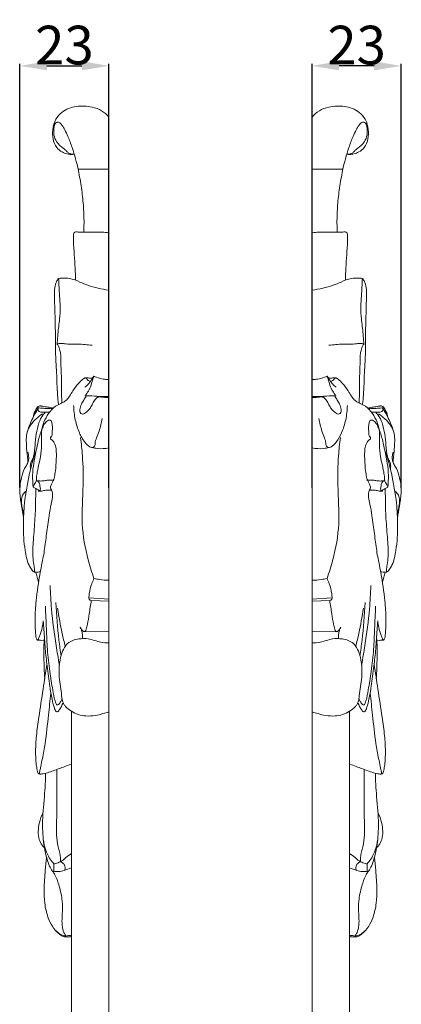
# Model space of a CAD drawing. Units: millimetres. Extents: x 0 to 1341, y 29 to 1186.
# Drawn here: x 382 to 481, y 394 to 648 of the extents above; entities that cross this region are included whole.
import ezdxf

# ---------------------------------------------------------------- set-up
doc = ezdxf.new("R2010")
doc.units = ezdxf.units.MM
doc.layers.get('0').update_dxf_attribs({"lineweight": 5})
doc.styles.add('Arial', font='arial.ttf')
doc.dimstyles.new('Dimension Style 01', dxfattribs={"dimtxt": 10, "dimasz": 7, "dimexe": 0.5, "dimexo": 0.5, "dimgap": 0.25, "dimtad": 1, "dimtoh": 1, "dimdec": 0, "dimzin": 1, "dimdsep": 46, "dimtxsty": 'Arial', "dimcen": 0.5, "dimazin": 0, "dimtfac": 1, "dimtdec": 4, "dimtix": 1, "dimtmove": 1, "dimatfit": 3, "dimfxl": 1, "dimtolj": 1, "dimtzin": 1, "dimarcsym": 0})

# ---------------------------------------------------------------- blocks, each defined once
blk = doc.blocks.new('*D12')
at = {"color": 0, "lineweight": -2, "transparency": 16777216}
for p, q in [((457.87, 527.29), (457.87, 636.82)), ((473.87, 636.32), (464.87, 636.32)), ((480.87, 527.29), (480.87, 636.82))]:
    blk.add_line(p, q, dxfattribs=at)
at = {"color": 0, "transparency": 16777216}
for points in [[(464.87, 637.49), (464.87, 635.15), (457.87, 636.32)], [(473.87, 637.49), (473.87, 635.15), (480.87, 636.32)]]:
    blk.add_solid(points, dxfattribs=at)
at = {"layer": 'Defpoints', "color": 0, "transparency": 16777216}
for p in [(457.87, 636.32), (457.87, 526.79), (480.87, 526.79)]:
    blk.add_point(p, dxfattribs=at)
at = {"color": 0, "transparency": 16777216, "insert": (469.37, 641.68), "char_height": 10, "attachment_point": 5, "style": 'Arial'}
blk.add_mtext('\\A1;23', dxfattribs=at)
blk = doc.blocks.new('*D16')
at = {"color": 0, "lineweight": -2, "transparency": 16777216}
for p, q in [((382.41, 527.29), (382.41, 636.82)), ((389.41, 636.32), (398.41, 636.32)), ((405.41, 527.29), (405.41, 636.82))]:
    blk.add_line(p, q, dxfattribs=at)
at = {"color": 0, "transparency": 16777216}
for points in [[(389.41, 637.49), (389.41, 635.15), (382.41, 636.32)], [(398.41, 637.49), (398.41, 635.15), (405.41, 636.32)]]:
    blk.add_solid(points, dxfattribs=at)
at = {"layer": 'Defpoints', "color": 0, "transparency": 16777216}
for p in [(405.41, 636.32), (382.41, 526.79), (405.41, 526.79)]:
    blk.add_point(p, dxfattribs=at)
at = {"color": 0, "transparency": 16777216, "insert": (393.91, 641.68), "char_height": 10, "attachment_point": 5, "style": 'Arial'}
blk.add_mtext('\\A1;23', dxfattribs=at)

msp = doc.modelspace()

# ---------------------------------------------------------------- linework, layer by layer
for p, q in [((405.41, 623.09), (405.41, 197.21)), ((457.87, 623.09), (457.87, 197.21)), ((397.44, 609.64), (405.4, 609.64)), ((465.84, 609.64), (457.88, 609.64)), ((400.24, 498.92), (405.44, 498.54)), ((463.04, 498.92), (457.84, 498.54)), ((400.85, 498.25), (405.44, 498.07)), ((462.43, 498.25), (457.84, 498.07)), ((399, 490.2), (405.41, 490.15)), ((464.28, 490.2), (457.87, 490.15)), ((395.75, 367.9), (395.71, 469.6)), ((467.53, 367.9), (467.57, 469.6))]:
    msp.add_line(p, q)
for points, knots in [([(405.41, 623.09), (404.88, 623.73), (403.57, 624.91), (400.61, 625.85), (397, 626.17), (393.6, 624.83), (391.45, 622.51), (390.79, 619.98), (390.84, 617.42), (391.68, 615.27), (393.18, 614.07), (394.48, 613.54), (395.56, 613.41), (396.16, 613.46), (396.43, 613.51)], [0, 0, 0, 0, 2.121623, 4.349938, 7.891744, 11.349708, 13.357952, 15.693452, 17.659838, 19.691819, 21.207248, 22.426977, 23.276117, 23.988135, 23.988135, 23.988135, 23.988135]), ([(457.87, 623.09), (458.4, 623.73), (459.71, 624.91), (462.67, 625.85), (466.28, 626.17), (469.68, 624.83), (471.83, 622.51), (472.5, 619.98), (472.44, 617.42), (471.6, 615.27), (470.1, 614.07), (468.8, 613.54), (467.72, 613.41), (467.12, 613.46), (466.85, 613.51)], [0, 0, 0, 0, 2.121623, 4.349938, 7.891744, 11.349708, 13.357952, 15.693452, 17.659838, 19.691819, 21.207248, 22.426977, 23.276117, 23.988135, 23.988135, 23.988135, 23.988135]), ([(396.31, 613.49), (396.21, 613.47), (395.94, 613.46), (395.45, 613.56), (394.87, 613.88), (394.31, 614.43), (393.64, 615.05), (392.75, 615.73), (391.74, 616.81), (391.14, 618.34), (391.11, 619.82), (391.29, 620.84), (391.57, 621.51), (392.11, 621.9), (392.8, 621.61), (393.41, 620.86), (394.06, 619.65), (395.03, 617.76), (395.89, 615.24), (396.84, 612.3), (397.64, 608.82), (398.36, 604.82), (398.86, 600.29), (399.01, 596.46), (398.94, 594.13), (398.9, 593.34)], [0, 0, 0, 0, 0.285029, 0.676986, 1.283258, 1.950387, 2.670057, 3.603587, 4.817243, 6.380056, 7.583612, 8.464763, 8.943409, 9.396738, 9.981756, 10.654078, 11.845365, 13.407914, 15.993522, 18.496363, 21.115713, 24.89659, 28.63232, 32.456516, 34.434656, 34.434656, 34.434656, 34.434656]), ([(466.97, 613.49), (467.08, 613.47), (467.34, 613.46), (467.83, 613.56), (468.41, 613.88), (468.97, 614.43), (469.64, 615.05), (470.53, 615.73), (471.55, 616.81), (472.14, 618.34), (472.17, 619.82), (472, 620.84), (471.71, 621.51), (471.17, 621.9), (470.48, 621.61), (469.87, 620.86), (469.23, 619.65), (468.25, 617.76), (467.39, 615.24), (466.44, 612.3), (465.64, 608.82), (464.92, 604.82), (464.42, 600.29), (464.27, 596.46), (464.34, 594.13), (464.38, 593.34)], [0, 0, 0, 0, 0.285029, 0.676986, 1.283258, 1.950387, 2.670057, 3.603587, 4.817243, 6.380056, 7.583612, 8.464763, 8.943409, 9.396738, 9.981756, 10.654078, 11.845365, 13.407914, 15.993522, 18.496363, 21.115713, 24.89659, 28.63232, 32.456516, 34.434656, 34.434656, 34.434656, 34.434656]), ([(396.24, 592.6), (396.23, 592.09), (396.21, 590.39), (396.49, 587.54), (396.68, 584.16), (396.77, 581.97), (396.8, 580.94)], [0, 0, 0, 0, 1.265806, 4.218963, 7.132352, 9.695812, 9.695812, 9.695812, 9.695812]), ([(405.41, 593.2), (404.81, 593.27), (403.34, 593.42), (401.16, 593.32), (399.13, 593.33), (397.79, 593.37), (397.05, 593.42), (396.68, 593.42), (396.37, 593.24), (396.26, 592.91), (396.23, 592.69), (396.24, 592.6)], [0, 0, 0, 0, 1.567698, 3.821606, 5.624558, 6.850831, 7.276959, 7.538374, 7.818891, 8.117122, 8.361734, 8.361734, 8.361734, 8.361734]), ([(457.87, 593.2), (458.47, 593.27), (459.94, 593.42), (462.12, 593.32), (464.16, 593.33), (465.49, 593.37), (466.23, 593.42), (466.6, 593.42), (466.91, 593.24), (467.02, 592.91), (467.05, 592.69), (467.04, 592.6)], [0, 0, 0, 0, 1.567698, 3.821606, 5.624558, 6.850831, 7.276959, 7.538374, 7.818891, 8.117122, 8.361734, 8.361734, 8.361734, 8.361734]), ([(467.04, 592.6), (467.05, 592.09), (467.07, 590.39), (466.79, 587.54), (466.6, 584.16), (466.51, 581.97), (466.48, 580.94)], [0, 0, 0, 0, 1.265806, 4.218963, 7.132352, 9.695812, 9.695812, 9.695812, 9.695812]), ([(392.2, 581.2), (392.05, 580.92), (391.66, 580.07), (391.29, 578.64), (391.34, 576.62), (391.43, 573.83), (391.53, 570.5), (391.6, 566.85), (391.56, 563.55), (391.83, 557.5), (392.07, 552.64), (392.34, 548.83)], [0, 0, 0, 0, 0.795429, 2.324159, 3.638775, 5.8066, 9.280366, 11.954381, 14.888297, 17.505548, 27.022749, 27.022749, 27.022749, 27.022749]), ([(391.99, 564.42), (392.01, 564.56), (392.15, 565.44), (392.23, 567.63), (392.7, 570.66), (392.87, 574.2), (392.65, 576.95), (392.52, 579.05), (392.47, 580.13), (392.42, 580.78), (392.44, 581.1), (392.38, 581.25), (392.27, 581.25), (392.22, 581.22), (392.2, 581.2)], [0, 0, 0, 0, 0.335879, 2.222865, 5.464841, 7.970067, 11.017181, 12.329978, 13.218067, 13.725842, 13.929573, 14.020781, 14.09757, 14.172194, 14.172194, 14.172194, 14.172194]), ([(392.2, 581.2), (392.23, 581.23), (392.3, 581.3), (392.46, 581.4), (392.9, 581.5), (393.83, 581.54), (395.63, 581.43), (397.73, 580.58), (400.12, 579.53), (402.64, 578.84), (404.47, 578.51), (405.41, 578.39)], [0, 0, 0, 0, 0.099453, 0.253847, 0.495925, 1.245681, 2.664261, 5.119832, 7.024552, 9.395645, 11.838942, 11.838942, 11.838942, 11.838942]), ([(471.08, 581.2), (471.05, 581.23), (470.98, 581.3), (470.82, 581.4), (470.38, 581.5), (469.45, 581.54), (467.65, 581.43), (465.55, 580.58), (463.16, 579.53), (460.64, 578.84), (458.81, 578.51), (457.87, 578.39)], [0, 0, 0, 0, 0.099453, 0.253847, 0.495925, 1.245681, 2.664261, 5.119832, 7.024552, 9.395645, 11.838942, 11.838942, 11.838942, 11.838942]), ([(471.29, 564.42), (471.27, 564.56), (471.13, 565.44), (471.05, 567.63), (470.58, 570.66), (470.41, 574.2), (470.63, 576.95), (470.76, 579.05), (470.82, 580.13), (470.86, 580.78), (470.84, 581.1), (470.9, 581.25), (471.01, 581.25), (471.06, 581.22), (471.08, 581.2)], [0, 0, 0, 0, 0.335879, 2.222865, 5.464841, 7.970067, 11.017181, 12.329978, 13.218067, 13.725842, 13.929573, 14.020781, 14.09757, 14.172194, 14.172194, 14.172194, 14.172194]), ([(471.08, 581.2), (471.23, 580.92), (471.62, 580.07), (471.99, 578.64), (471.94, 576.62), (471.85, 573.83), (471.75, 570.5), (471.68, 566.85), (471.72, 563.55), (471.45, 557.5), (471.21, 552.64), (470.94, 548.83)], [0, 0, 0, 0, 0.795429, 2.324159, 3.638775, 5.8066, 9.280366, 11.954381, 14.888297, 17.505548, 27.022749, 27.022749, 27.022749, 27.022749]), ([(392.12, 564.5), (392.34, 564.56), (392.94, 564.67), (394.11, 564.49), (395.66, 564.36), (398.05, 564.46), (399.87, 564.3), (401.08, 564.14)], [0, 0, 0, 0, 0.576446, 1.563419, 3.044367, 4.603586, 7.750495, 7.750495, 7.750495, 7.750495]), ([(471.16, 564.5), (470.94, 564.56), (470.34, 564.67), (469.17, 564.49), (467.62, 564.36), (465.23, 564.46), (463.41, 564.3), (462.21, 564.14)], [0, 0, 0, 0, 0.576446, 1.563419, 3.044367, 4.603586, 7.750495, 7.750495, 7.750495, 7.750495]), ([(391.99, 564.42), (392.06, 564.37), (392.35, 564.14), (392.55, 563.54), (392.73, 562.89), (392.88, 562.25), (392.98, 561.51), (392.95, 559.65), (393.17, 556.76), (393.1, 552.97), (393.2, 550.47), (393.25, 549.25)], [0, 0, 0, 0, 0.232678, 0.926193, 1.508171, 1.946124, 2.544526, 3.364375, 6.569912, 9.769363, 12.803894, 12.803894, 12.803894, 12.803894]), ([(471.29, 564.42), (471.22, 564.37), (470.93, 564.14), (470.73, 563.54), (470.55, 562.89), (470.4, 562.25), (470.3, 561.51), (470.33, 559.65), (470.11, 556.76), (470.18, 552.97), (470.08, 550.47), (470.03, 549.25)], [0, 0, 0, 0, 0.232678, 0.926193, 1.508171, 1.946124, 2.544526, 3.364375, 6.569912, 9.769363, 12.803894, 12.803894, 12.803894, 12.803894]), ([(399.08, 555.67), (398.95, 555.6), (398.36, 555.21), (397.35, 554.1), (396.19, 552.61), (395.34, 551.1), (394.61, 550.14), (393.84, 549.5), (392.82, 549.07), (391.27, 548.32), (389.79, 546.58), (388.66, 544.61), (388.18, 542.9), (387.73, 541.48), (387.22, 539.75), (386.66, 537.11), (385.97, 533.97), (385.61, 530.59), (385.73, 528.49), (385.86, 527.48)], [0, 0, 0, 0, 0.374924, 1.804338, 3.76713, 5.148144, 6.143035, 6.817741, 7.662576, 8.990275, 11.210862, 13.294391, 14.660475, 15.643082, 17.013314, 19.166633, 22.381828, 25.036429, 27.593681, 27.593681, 27.593681, 27.593681]), ([(400.71, 554.89), (400.66, 554.87), (400.49, 554.82), (400.18, 554.92), (399.9, 555.18), (399.7, 555.46), (399.51, 555.69), (399.28, 555.74), (399.14, 555.7), (399.08, 555.67)], [0, 0, 0, 0, 0.11327, 0.459911, 0.78014, 1.087071, 1.32457, 1.496364, 1.680434, 1.680434, 1.680434, 1.680434]), ([(399.16, 555.71), (399.19, 555.71), (399.25, 555.73), (399.37, 555.75), (399.53, 555.75), (399.88, 555.74), (400.43, 555.67), (400.89, 555.64), (401.14, 555.61)], [0, 0, 0, 0, 0.073799, 0.174449, 0.289178, 0.511206, 1.081078, 1.711628, 1.711628, 1.711628, 1.711628]), ([(399.2, 551.05), (399.29, 551.16), (399.67, 551.67), (400.38, 552.67), (400.87, 554.08), (401.19, 555.17), (401.36, 555.76), (401.48, 555.98), (401.52, 556.11), (401.53, 556.15), (401.53, 556.19), (401.51, 556.19), (401.49, 556.18), (401.48, 556.16), (401.47, 556.15)], [0, 0, 0, 0, 0.333991, 1.609386, 3.069301, 4.037471, 4.45923, 4.596038, 4.665614, 4.698044, 4.722255, 4.739355, 4.758374, 4.782805, 4.782805, 4.782805, 4.782805]), ([(401.47, 556.15), (401.42, 556.09), (401.28, 555.87), (401.02, 555.41), (400.64, 554.74), (400, 554.01), (399.5, 553.53), (399.2, 553.29)], [0, 0, 0, 0, 0.211211, 0.641455, 1.346005, 2.12349, 3.107781, 3.107781, 3.107781, 3.107781]), ([(405.41, 555.31), (405.02, 555.3), (404.19, 555.33), (402.88, 555.61), (401.99, 555.95), (401.53, 556.19)], [0, 0, 0, 0, 1.017377, 2.125522, 3.461578, 3.461578, 3.461578, 3.461578]), ([(457.87, 555.31), (458.26, 555.3), (459.09, 555.33), (460.4, 555.61), (461.29, 555.95), (461.76, 556.19)], [0, 0, 0, 0, 1.017377, 2.125522, 3.461578, 3.461578, 3.461578, 3.461578]), ([(464.08, 551.05), (464, 551.16), (463.62, 551.67), (462.9, 552.67), (462.41, 554.08), (462.09, 555.17), (461.92, 555.76), (461.8, 555.98), (461.76, 556.11), (461.75, 556.15), (461.75, 556.19), (461.77, 556.19), (461.79, 556.18), (461.81, 556.16), (461.81, 556.15)], [0, 0, 0, 0, 0.333991, 1.609386, 3.069301, 4.037471, 4.45923, 4.596038, 4.665614, 4.698044, 4.722255, 4.739355, 4.758374, 4.782805, 4.782805, 4.782805, 4.782805]), ([(461.81, 556.15), (461.86, 556.09), (462, 555.87), (462.27, 555.41), (462.64, 554.74), (463.28, 554.01), (463.78, 553.53), (464.08, 553.29)], [0, 0, 0, 0, 0.211211, 0.641455, 1.346005, 2.12349, 3.107781, 3.107781, 3.107781, 3.107781]), ([(464.12, 555.71), (464.09, 555.71), (464.03, 555.73), (463.92, 555.75), (463.75, 555.75), (463.4, 555.74), (462.85, 555.67), (462.39, 555.64), (462.15, 555.61)], [0, 0, 0, 0, 0.073799, 0.174449, 0.289178, 0.511206, 1.081078, 1.711628, 1.711628, 1.711628, 1.711628]), ([(462.58, 554.89), (462.62, 554.87), (462.79, 554.82), (463.1, 554.92), (463.38, 555.18), (463.58, 555.46), (463.77, 555.69), (464, 555.74), (464.14, 555.7), (464.2, 555.67)], [0, 0, 0, 0, 0.11327, 0.459911, 0.78014, 1.087071, 1.32457, 1.496364, 1.680434, 1.680434, 1.680434, 1.680434]), ([(464.2, 555.67), (464.33, 555.6), (464.92, 555.21), (465.93, 554.1), (467.09, 552.61), (467.94, 551.1), (468.67, 550.14), (469.44, 549.5), (470.46, 549.07), (472.01, 548.32), (473.49, 546.58), (474.62, 544.61), (475.1, 542.9), (475.55, 541.48), (476.06, 539.75), (476.62, 537.11), (477.32, 533.97), (477.67, 530.59), (477.55, 528.49), (477.42, 527.48)], [0, 0, 0, 0, 0.374924, 1.804338, 3.76713, 5.148144, 6.143035, 6.817741, 7.662576, 8.990275, 11.210862, 13.294391, 14.660475, 15.643082, 17.013314, 19.166633, 22.381828, 25.036429, 27.593681, 27.593681, 27.593681, 27.593681]), ([(402.48, 550.71), (402.34, 550.6), (401.89, 550.2), (401.28, 549.38), (400.82, 548.25), (400.11, 547.29), (399.36, 546.71), (398.67, 546.29), (397.92, 546.55), (397.85, 547.74), (398.22, 548.86), (398.75, 549.82), (399.14, 550.37), (399.34, 550.66), (399.46, 550.84), (399.48, 550.98), (399.49, 551.06), (399.48, 551.09), (399.48, 551.1)], [0, 0, 0, 0, 0.44236, 1.532628, 2.554235, 3.480156, 4.505181, 4.992386, 5.443979, 6.279461, 7.484864, 8.515185, 8.975011, 9.202144, 9.397862, 9.506027, 9.562603, 9.587306, 9.587306, 9.587306, 9.587306]), ([(399.48, 551.1), (399.46, 551.1), (399.37, 551.12), (399.27, 551.09), (399.2, 551.05)], [0, 0, 0, 0, 0.0469457, 0.2413026, 0.2413026, 0.2413026, 0.2413026]), ([(399.48, 551.1), (400, 551.09), (401.4, 551.05), (403.37, 550.91), (404.84, 550.92), (405.41, 550.93)], [0, 0, 0, 0, 1.341754, 3.634615, 5.125502, 5.125502, 5.125502, 5.125502]), ([(405.41, 550.62), (404.92, 550.64), (404.16, 550.69), (403.3, 550.77), (402.89, 550.81), (402.67, 550.8), (402.55, 550.75), (402.48, 550.71)], [0, 0, 0, 0, 1.269957, 1.984347, 2.220396, 2.334851, 2.55255, 2.55255, 2.55255, 2.55255]), ([(463.8, 551.1), (463.29, 551.09), (461.88, 551.05), (459.91, 550.91), (458.45, 550.92), (457.87, 550.93)], [0, 0, 0, 0, 1.341754, 3.634615, 5.125502, 5.125502, 5.125502, 5.125502]), ([(457.87, 550.62), (458.36, 550.64), (459.12, 550.69), (459.98, 550.77), (460.39, 550.81), (460.61, 550.8), (460.73, 550.75), (460.8, 550.71)], [0, 0, 0, 0, 1.269957, 1.984347, 2.220396, 2.334851, 2.55255, 2.55255, 2.55255, 2.55255]), ([(460.8, 550.71), (460.94, 550.6), (461.39, 550.2), (462, 549.38), (462.46, 548.25), (463.18, 547.29), (463.92, 546.71), (464.61, 546.29), (465.36, 546.55), (465.43, 547.74), (465.06, 548.86), (464.53, 549.82), (464.14, 550.37), (463.94, 550.66), (463.82, 550.84), (463.8, 550.98), (463.79, 551.06), (463.8, 551.09), (463.8, 551.1)], [0, 0, 0, 0, 0.44236, 1.532628, 2.554235, 3.480156, 4.505181, 4.992386, 5.443979, 6.279461, 7.484864, 8.515185, 8.975011, 9.202144, 9.397862, 9.506027, 9.562603, 9.587306, 9.587306, 9.587306, 9.587306]), ([(463.8, 551.1), (463.82, 551.1), (463.91, 551.12), (464.01, 551.09), (464.08, 551.05)], [0, 0, 0, 0, 0.0469457, 0.2413026, 0.2413026, 0.2413026, 0.2413026]), ([(387.13, 547.89), (387.04, 547.73), (386.7, 547.13), (385.79, 545.48), (384.83, 543.46), (384.1, 541.2), (384.03, 539.35), (384.15, 537.54), (384.26, 535.87), (384.46, 534.7), (384.49, 534.03), (384.5, 533.84)], [0, 0, 0, 0, 0.46583, 1.723763, 4.73894, 6.06175, 7.618313, 9.307235, 10.581743, 11.793651, 12.26098, 12.26098, 12.26098, 12.26098]), ([(386.8, 547.99), (386.67, 547.79), (386.39, 547.29), (386.04, 546.5), (385.91, 545.88), (385.88, 545.6)], [0, 0, 0, 0, 0.597498, 1.460263, 2.163049, 2.163049, 2.163049, 2.163049]), ([(387.81, 548.48), (387.78, 548.48), (387.65, 548.5), (387.32, 548.44), (386.96, 548.21), (386.67, 547.82), (386.6, 547.35), (386.54, 547.02), (386.53, 546.83)], [0, 0, 0, 0, 0.08262, 0.349964, 0.842233, 1.15573, 1.529238, 2.001207, 2.001207, 2.001207, 2.001207]), ([(387.41, 547.99), (387.39, 548), (387.31, 548), (387.19, 547.97), (387.06, 547.82), (387.06, 547.57), (387.15, 547.26), (387.4, 546.96), (387.86, 546.86), (388.27, 546.83), (388.6, 546.85), (388.77, 546.83), (388.83, 546.78), (388.85, 546.76)], [0, 0, 0, 0, 0.074818, 0.187569, 0.315025, 0.546976, 0.772198, 1.111325, 1.455617, 1.958367, 2.186249, 2.311603, 2.383834, 2.383834, 2.383834, 2.383834]), ([(390.85, 547.75), (390.66, 547.76), (389.99, 547.81), (388.84, 547.81), (387.89, 547.92), (387.41, 547.99)], [0, 0, 0, 0, 0.502872, 1.725857, 2.975933, 2.975933, 2.975933, 2.975933]), ([(391.01, 547.9), (390.67, 547.98), (389.88, 548.14), (388.89, 548.3), (388.17, 548.4), (387.9, 548.46), (387.81, 548.48)], [0, 0, 0, 0, 0.911565, 2.087931, 2.578579, 2.803801, 2.803801, 2.803801, 2.803801]), ([(388.67, 546.84), (388.82, 546.85), (389.29, 546.87), (389.76, 546.86), (390.08, 546.84)], [0, 0, 0, 0, 0.394151, 1.215452, 1.215452, 1.215452, 1.215452]), ([(403.65, 545.22), (403.46, 544.12), (403.07, 542.41), (402.24, 540.37), (401.8, 539.09), (401.84, 538.1), (401.2, 537.62), (400.14, 538.03), (398.93, 539.34), (397.57, 541.7), (396.61, 544.95), (396.32, 547.37), (396.29, 548.63)], [0, 0, 0, 0, 2.761889, 4.36248, 5.498934, 6.179342, 6.615034, 7.313682, 8.814561, 11.159895, 14.072265, 17.209196, 17.209196, 17.209196, 17.209196]), ([(459.63, 545.22), (459.82, 544.12), (460.22, 542.41), (461.04, 540.37), (461.48, 539.09), (461.44, 538.1), (462.09, 537.62), (463.14, 538.03), (464.36, 539.34), (465.71, 541.7), (466.68, 544.95), (466.96, 547.37), (466.99, 548.63)], [0, 0, 0, 0, 2.761889, 4.36248, 5.498934, 6.179342, 6.615034, 7.313682, 8.814561, 11.159895, 14.072265, 17.209196, 17.209196, 17.209196, 17.209196]), ([(472.27, 547.9), (472.61, 547.98), (473.4, 548.14), (474.39, 548.3), (475.11, 548.4), (475.38, 548.46), (475.47, 548.48)], [0, 0, 0, 0, 0.911565, 2.087931, 2.578579, 2.803801, 2.803801, 2.803801, 2.803801]), ([(472.43, 547.75), (472.62, 547.76), (473.29, 547.81), (474.44, 547.81), (475.39, 547.92), (475.87, 547.99)], [0, 0, 0, 0, 0.502872, 1.725857, 2.975933, 2.975933, 2.975933, 2.975933]), ([(474.61, 546.84), (474.46, 546.85), (473.99, 546.87), (473.52, 546.86), (473.21, 546.84)], [0, 0, 0, 0, 0.394151, 1.215452, 1.215452, 1.215452, 1.215452]), ([(475.87, 547.99), (475.9, 548), (475.97, 548), (476.09, 547.97), (476.22, 547.82), (476.22, 547.57), (476.13, 547.26), (475.89, 546.96), (475.42, 546.86), (475.01, 546.83), (474.68, 546.85), (474.51, 546.83), (474.45, 546.78), (474.43, 546.76)], [0, 0, 0, 0, 0.074818, 0.187569, 0.315025, 0.546976, 0.772198, 1.111325, 1.455617, 1.958367, 2.186249, 2.311603, 2.383834, 2.383834, 2.383834, 2.383834]), ([(475.47, 548.48), (475.5, 548.48), (475.63, 548.5), (475.96, 548.44), (476.33, 548.21), (476.61, 547.82), (476.68, 547.35), (476.74, 547.02), (476.75, 546.83)], [0, 0, 0, 0, 0.08262, 0.349964, 0.842233, 1.15573, 1.529238, 2.001207, 2.001207, 2.001207, 2.001207]), ([(476.15, 547.89), (476.25, 547.73), (476.58, 547.13), (477.49, 545.48), (478.45, 543.46), (479.18, 541.2), (479.25, 539.35), (479.13, 537.54), (479.02, 535.87), (478.82, 534.7), (478.79, 534.03), (478.78, 533.84)], [0, 0, 0, 0, 0.46583, 1.723763, 4.73894, 6.06175, 7.618313, 9.307235, 10.581743, 11.793651, 12.26098, 12.26098, 12.26098, 12.26098]), ([(476.48, 547.99), (476.61, 547.79), (476.89, 547.29), (477.24, 546.5), (477.37, 545.88), (477.4, 545.6)], [0, 0, 0, 0, 0.597498, 1.460263, 2.163049, 2.163049, 2.163049, 2.163049]), ([(388.28, 546.46), (387.69, 546.08), (386.57, 545.18), (385.08, 543.64), (384.49, 542.31), (384.28, 541.66)], [0, 0, 0, 0, 1.798027, 3.664553, 5.372167, 5.372167, 5.372167, 5.372167]), ([(388.85, 546.76), (388.85, 546.74), (388.86, 546.66), (388.64, 546.43), (388, 545.71), (387.16, 543.87), (386.58, 541.21), (386.35, 538.7), (386.2, 536.79), (385.99, 535.52), (385.71, 534.61), (385.2, 533.95), (385.1, 533.28), (385.1, 532.74), (385.15, 532.46), (385.2, 532.37), (385.21, 532.35)], [0, 0, 0, 0, 0.052275, 0.19374, 0.737209, 2.582801, 5.071853, 7.547063, 8.860863, 9.84615, 10.747189, 11.203386, 11.917261, 12.371176, 12.548218, 12.6207, 12.6207, 12.6207, 12.6207]), ([(390.6, 540.4), (390.69, 540.89), (390.82, 542.17), (390.82, 543.56), (390.53, 544.73), (389.8, 544.91), (388.96, 544.25), (388.4, 543.18), (387.96, 542.05), (387.96, 540.86), (388, 539.17), (388.05, 536.7), (387.41, 534), (386.94, 531.71), (386.7, 530.31), (386.67, 529.57), (386.7, 529.25), (386.62, 528.97), (386.35, 528.66), (386.11, 528.12), (385.94, 527.7), (385.86, 527.48)], [0, 0, 0, 0, 1.222777, 3.180762, 3.585986, 3.984811, 4.85546, 6.054767, 7.061866, 7.831177, 8.993973, 11.268029, 13.945566, 15.881213, 17.107811, 17.488291, 17.724328, 17.888069, 18.201547, 18.749749, 19.349274, 19.349274, 19.349274, 19.349274]), ([(472.68, 540.4), (472.59, 540.89), (472.46, 542.17), (472.46, 543.56), (472.76, 544.73), (473.48, 544.91), (474.32, 544.25), (474.88, 543.18), (475.32, 542.05), (475.32, 540.86), (475.28, 539.17), (475.23, 536.7), (475.87, 534), (476.34, 531.71), (476.58, 530.31), (476.61, 529.57), (476.58, 529.25), (476.66, 528.97), (476.94, 528.66), (477.17, 528.12), (477.34, 527.7), (477.42, 527.48)], [0, 0, 0, 0, 1.222777, 3.180762, 3.585986, 3.984811, 4.85546, 6.054767, 7.061866, 7.831177, 8.993973, 11.268029, 13.945566, 15.881213, 17.107811, 17.488291, 17.724328, 17.888069, 18.201547, 18.749749, 19.349274, 19.349274, 19.349274, 19.349274]), ([(474.43, 546.76), (474.43, 546.74), (474.42, 546.66), (474.64, 546.43), (475.28, 545.71), (476.12, 543.87), (476.7, 541.21), (476.93, 538.7), (477.08, 536.79), (477.29, 535.52), (477.57, 534.61), (478.08, 533.95), (478.18, 533.28), (478.18, 532.74), (478.13, 532.46), (478.08, 532.37), (478.07, 532.35)], [0, 0, 0, 0, 0.052275, 0.19374, 0.737209, 2.582801, 5.071853, 7.547063, 8.860863, 9.84615, 10.747189, 11.203386, 11.917261, 12.371176, 12.548218, 12.6207, 12.6207, 12.6207, 12.6207]), ([(475, 546.46), (475.59, 546.08), (476.71, 545.18), (478.2, 543.64), (478.8, 542.31), (479, 541.66)], [0, 0, 0, 0, 1.798027, 3.664553, 5.372167, 5.372167, 5.372167, 5.372167]), ([(390.54, 540.58), (390.46, 540.54), (390.28, 540.39), (390.3, 539.95), (390.79, 539.58), (391.49, 538.84), (391.85, 537.06), (391.83, 534.33), (391.63, 531.69), (391.3, 529.7), (390.87, 528.88), (390.5, 528.23), (390.25, 527.45), (390.54, 526.82), (390.87, 526.05), (390.89, 524.73), (390.38, 522.71), (389.82, 519.56), (389.4, 515.55), (388.8, 512.32), (388.66, 510.63), (388.64, 510.38)], [0, 0, 0, 0, 0.23948, 0.539875, 0.919365, 1.74311, 3.115539, 5.242745, 8.579702, 9.731994, 10.213765, 10.86304, 11.650999, 12.099872, 12.556799, 13.748754, 15.270341, 17.764739, 21.705937, 25.319789, 25.938955, 25.938955, 25.938955, 25.938955]), ([(401.55, 503.92), (400.97, 505.49), (399.56, 510.08), (398.09, 518.19), (398.89, 527.21), (398.7, 534.65), (398.3, 538.73), (398.1, 540.28)], [0, 0, 0, 0, 4.204605, 12.00756, 20.326175, 26.63731, 30.53592, 30.53592, 30.53592, 30.53592]), ([(461.73, 503.92), (462.31, 505.49), (463.72, 510.08), (465.19, 518.19), (464.39, 527.21), (464.58, 534.65), (464.98, 538.73), (465.18, 540.28)], [0, 0, 0, 0, 4.204605, 12.00756, 20.326175, 26.63731, 30.53592, 30.53592, 30.53592, 30.53592]), ([(472.74, 540.58), (472.82, 540.54), (473, 540.39), (472.98, 539.95), (472.49, 539.58), (471.79, 538.84), (471.43, 537.06), (471.45, 534.33), (471.65, 531.69), (471.98, 529.7), (472.41, 528.88), (472.78, 528.23), (473.03, 527.45), (472.74, 526.82), (472.41, 526.05), (472.39, 524.73), (472.91, 522.71), (473.47, 519.56), (473.88, 515.55), (474.48, 512.32), (474.62, 510.63), (474.64, 510.38)], [0, 0, 0, 0, 0.23948, 0.539875, 0.919365, 1.74311, 3.115539, 5.242745, 8.579702, 9.731994, 10.213765, 10.86304, 11.650999, 12.099872, 12.556799, 13.748754, 15.270341, 17.764739, 21.705937, 25.319789, 25.938955, 25.938955, 25.938955, 25.938955]), ([(386.6, 536.87), (386.37, 536.27), (385.71, 534.39), (384.59, 529.9), (383.57, 524.13), (383.18, 517.4), (383.51, 512.04), (384.3, 508.12), (385.25, 506.46), (385.71, 505.85), (385.99, 505.66), (386.11, 505.59)], [0, 0, 0, 0, 1.620168, 4.970058, 11.550974, 16.206829, 21.713188, 24.947028, 25.989077, 26.510735, 26.853629, 26.853629, 26.853629, 26.853629]), ([(401.08, 537.74), (401.49, 537.63), (402.92, 537.35), (404.41, 537.43), (405.41, 537.64)], [0, 0, 0, 0, 1.110926, 3.764272, 3.764272, 3.764272, 3.764272]), ([(462.2, 537.74), (461.79, 537.63), (460.36, 537.35), (458.87, 537.43), (457.87, 537.64)], [0, 0, 0, 0, 1.110926, 3.764272, 3.764272, 3.764272, 3.764272]), ([(476.68, 536.87), (476.91, 536.27), (477.57, 534.39), (478.69, 529.9), (479.71, 524.13), (480.1, 517.4), (479.77, 512.04), (478.98, 508.12), (478.03, 506.46), (477.57, 505.85), (477.29, 505.66), (477.17, 505.59)], [0, 0, 0, 0, 1.620168, 4.970058, 11.550974, 16.206829, 21.713188, 24.947028, 25.989077, 26.510735, 26.853629, 26.853629, 26.853629, 26.853629]), ([(384.5, 536.53), (384.59, 536.17), (384.7, 535.5), (384.7, 534.59), (384.5, 533.66), (383.63, 532.5), (382.85, 530.44), (382.29, 527.47), (382.52, 524.24), (383.04, 521.6), (383.27, 520.13), (383.35, 519.66)], [0, 0, 0, 0, 0.91615, 1.682073, 2.26299, 3.239772, 5.276042, 7.739491, 10.717271, 13.264507, 14.443447, 14.443447, 14.443447, 14.443447]), ([(478.79, 536.53), (478.69, 536.17), (478.58, 535.5), (478.58, 534.59), (478.78, 533.66), (479.65, 532.5), (480.43, 530.44), (480.99, 527.47), (480.76, 524.24), (480.25, 521.6), (480.01, 520.13), (479.93, 519.66)], [0, 0, 0, 0, 0.91615, 1.682073, 2.26299, 3.239772, 5.276042, 7.739491, 10.717271, 13.264507, 14.443447, 14.443447, 14.443447, 14.443447]), ([(385.86, 527.48), (386.07, 527.36), (386.49, 527.14), (386.97, 526.84), (387.32, 526.66), (387.56, 526.63), (387.79, 526.88), (387.57, 527.44), (387.61, 528.05), (387.43, 528.71), (387.16, 528.99), (386.99, 529.11)], [0, 0, 0, 0, 0.620882, 1.211397, 1.454109, 1.636619, 1.784402, 2.223944, 2.934474, 3.35368, 3.880325, 3.880325, 3.880325, 3.880325]), ([(386.81, 529.18), (387.16, 529.12), (387.86, 529.04), (388.9, 529.19), (390.01, 529.38), (390.8, 529.3), (391.22, 529.22)], [0, 0, 0, 0, 0.895983, 1.820766, 2.696108, 3.821979, 3.821979, 3.821979, 3.821979]), ([(476.47, 529.18), (476.13, 529.12), (475.42, 529.04), (474.38, 529.19), (473.27, 529.38), (472.49, 529.3), (472.06, 529.22)], [0, 0, 0, 0, 0.895983, 1.820766, 2.696108, 3.821979, 3.821979, 3.821979, 3.821979]), ([(477.42, 527.48), (477.21, 527.36), (476.79, 527.14), (476.31, 526.84), (475.96, 526.66), (475.72, 526.63), (475.49, 526.88), (475.71, 527.44), (475.67, 528.05), (475.85, 528.71), (476.12, 528.99), (476.29, 529.11)], [0, 0, 0, 0, 0.620882, 1.211397, 1.454109, 1.636619, 1.784402, 2.223944, 2.934474, 3.35368, 3.880325, 3.880325, 3.880325, 3.880325]), ([(386.11, 505.59), (386.13, 505.67), (386.23, 506.14), (386.04, 507.32), (385.65, 509.96), (385.88, 514.14), (386.37, 519.28), (386.47, 523.71), (386.5, 526.28), (386.5, 527.13)], [0, 0, 0, 0, 0.21071, 1.195541, 2.913884, 6.901984, 11.507394, 15.825879, 17.919406, 17.919406, 17.919406, 17.919406]), ([(387.09, 526.44), (387.41, 526.44), (388.1, 526.46), (389.23, 526.76), (390.07, 526.73), (390.53, 526.69)], [0, 0, 0, 0, 0.821947, 1.78219, 2.98447, 2.98447, 2.98447, 2.98447]), ([(476.19, 526.44), (475.87, 526.44), (475.18, 526.46), (474.05, 526.76), (473.21, 526.73), (472.75, 526.69)], [0, 0, 0, 0, 0.821947, 1.78219, 2.98447, 2.98447, 2.98447, 2.98447]), ([(477.17, 505.59), (477.15, 505.67), (477.05, 506.14), (477.24, 507.32), (477.63, 509.96), (477.4, 514.14), (476.91, 519.28), (476.81, 523.71), (476.79, 526.28), (476.79, 527.13)], [0, 0, 0, 0, 0.21071, 1.195541, 2.913884, 6.901984, 11.507394, 15.825879, 17.919406, 17.919406, 17.919406, 17.919406]), ([(384.03, 526.43), (383.88, 526.33), (383.45, 525.98), (382.86, 525.06), (382.76, 523.65), (383, 522.28), (383.22, 521.21), (383.34, 520.63), (383.38, 520.44)], [0, 0, 0, 0, 0.46322, 1.401497, 2.646807, 3.869346, 4.886305, 5.360113, 5.360113, 5.360113, 5.360113]), ([(479.25, 526.43), (479.4, 526.33), (479.83, 525.98), (480.43, 525.06), (480.52, 523.65), (480.28, 522.28), (480.06, 521.21), (479.94, 520.63), (479.9, 520.44)], [0, 0, 0, 0, 0.46322, 1.401497, 2.646807, 3.869346, 4.886305, 5.360113, 5.360113, 5.360113, 5.360113]), ([(388.64, 510.38), (388.27, 508.71), (387.47, 504.63), (386.64, 498.99), (386.27, 493.98), (386.38, 490.94), (386.48, 489.19), (386.67, 488.4), (386.84, 488.08), (386.92, 488.01), (386.94, 488)], [0, 0, 0, 0, 4.271456, 10.357826, 14.23186, 16.736244, 17.95887, 18.566137, 18.776765, 18.833304, 18.833304, 18.833304, 18.833304]), ([(474.64, 510.38), (475.01, 508.71), (475.81, 504.63), (476.65, 498.99), (477.01, 493.98), (476.9, 490.94), (476.8, 489.19), (476.61, 488.4), (476.44, 488.08), (476.36, 488.01), (476.34, 488)], [0, 0, 0, 0, 4.271456, 10.357826, 14.23186, 16.736244, 17.95887, 18.566137, 18.776765, 18.833304, 18.833304, 18.833304, 18.833304]), ([(386.11, 505.59), (386.16, 505.58), (386.36, 505.54), (386.8, 505.55), (387.28, 505.59), (387.61, 505.67), (387.71, 505.7)], [0, 0, 0, 0, 0.146867, 0.50931, 1.136956, 1.392488, 1.392488, 1.392488, 1.392488]), ([(387.25, 502.97), (387.12, 503.39), (386.86, 504.24), (386.61, 505.1), (386.49, 505.54)], [0, 0, 0, 0, 1.098081, 2.236887, 2.236887, 2.236887, 2.236887]), ([(401.55, 503.92), (401.33, 503.47), (400.79, 502.21), (400.37, 500.51), (400.26, 499.28), (400.24, 498.92)], [0, 0, 0, 0, 1.259721, 3.425367, 4.330817, 4.330817, 4.330817, 4.330817]), ([(401.55, 503.92), (402.02, 503.81), (403.29, 503.57), (404.59, 503.46), (405.41, 503.45)], [0, 0, 0, 0, 1.228517, 3.357468, 3.357468, 3.357468, 3.357468]), ([(461.73, 503.92), (461.26, 503.81), (459.99, 503.57), (458.69, 503.46), (457.87, 503.45)], [0, 0, 0, 0, 1.228517, 3.357468, 3.357468, 3.357468, 3.357468]), ([(461.73, 503.92), (461.95, 503.47), (462.49, 502.21), (462.91, 500.51), (463.02, 499.28), (463.04, 498.92)], [0, 0, 0, 0, 1.259721, 3.425367, 4.330817, 4.330817, 4.330817, 4.330817]), ([(477.17, 505.59), (477.12, 505.58), (476.93, 505.54), (476.48, 505.55), (476, 505.59), (475.67, 505.67), (475.58, 505.7)], [0, 0, 0, 0, 0.146867, 0.50931, 1.136956, 1.392488, 1.392488, 1.392488, 1.392488]), ([(476.03, 502.97), (476.16, 503.39), (476.42, 504.24), (476.67, 505.1), (476.79, 505.54)], [0, 0, 0, 0, 1.098081, 2.236887, 2.236887, 2.236887, 2.236887]), ([(390.24, 502.07), (390.3, 500.06), (390.58, 494.89), (391.51, 488.05), (392.31, 483.24), (392.61, 481.55)], [0, 0, 0, 0, 5.02645, 12.889205, 17.176196, 17.176196, 17.176196, 17.176196]), ([(473.04, 502.07), (472.98, 500.06), (472.7, 494.89), (471.77, 488.05), (470.98, 483.24), (470.67, 481.55)], [0, 0, 0, 0, 5.02645, 12.889205, 17.176196, 17.176196, 17.176196, 17.176196]), ([(400.24, 498.92), (400.23, 498.8), (400.27, 498.43), (400.64, 498.28), (400.85, 498.25)], [0, 0, 0, 0, 0.2980651, 0.8360843, 0.8360843, 0.8360843, 0.8360843]), ([(463.04, 498.92), (463.05, 498.8), (463.01, 498.43), (462.64, 498.28), (462.43, 498.25)], [0, 0, 0, 0, 0.2980651, 0.8360843, 0.8360843, 0.8360843, 0.8360843]), ([(393.26, 472.79), (393.19, 472.56), (392.95, 472.05), (392.6, 471.48), (392.11, 471.22), (391.81, 471.38), (391.65, 471.78), (391.24, 472.98), (390.79, 475.77), (390.02, 480.18), (389.47, 485.46), (389.26, 491.08), (389.08, 494.79), (389, 496.75)], [0, 0, 0, 0, 0.607274, 1.414518, 1.668753, 1.912357, 2.179956, 2.718094, 5.110742, 9.164308, 13.927555, 18.303234, 23.182042, 23.182042, 23.182042, 23.182042]), ([(393.04, 483.89), (392.84, 485.25), (392.24, 489.83), (391.85, 494.44), (391.68, 497.69)], [0, 0, 0, 0, 3.419555, 11.517501, 11.517501, 11.517501, 11.517501]), ([(394.12, 486.39), (393.84, 487.49), (393.07, 490.75), (392.47, 494.04), (392.14, 496.23)], [0, 0, 0, 0, 2.831798, 8.345302, 8.345302, 8.345302, 8.345302]), ([(398.02, 491.31), (398.11, 491.02), (398.36, 490.62), (398.78, 490.19), (399.36, 490.2), (399.63, 491.06), (399.97, 492.5), (400.34, 495.06), (400.68, 497.1), (400.85, 498.25)], [0, 0, 0, 0, 0.75593, 1.162924, 1.490283, 2.031209, 3.108198, 5.412558, 8.318916, 8.318916, 8.318916, 8.318916]), ([(465.26, 491.31), (465.17, 491.02), (464.92, 490.62), (464.5, 490.19), (463.92, 490.2), (463.66, 491.06), (463.31, 492.5), (462.94, 495.06), (462.61, 497.1), (462.43, 498.25)], [0, 0, 0, 0, 0.75593, 1.162924, 1.490283, 2.031209, 3.108198, 5.412558, 8.318916, 8.318916, 8.318916, 8.318916]), ([(469.17, 486.39), (469.44, 487.49), (470.21, 490.75), (470.81, 494.04), (471.14, 496.23)], [0, 0, 0, 0, 2.831798, 8.345302, 8.345302, 8.345302, 8.345302]), ([(470.02, 472.79), (470.09, 472.56), (470.33, 472.05), (470.69, 471.48), (471.17, 471.22), (471.47, 471.38), (471.63, 471.78), (472.05, 472.98), (472.49, 475.77), (473.26, 480.18), (473.81, 485.46), (474.02, 491.08), (474.2, 494.79), (474.28, 496.75)], [0, 0, 0, 0, 0.607274, 1.414518, 1.668753, 1.912357, 2.179956, 2.718094, 5.110742, 9.164308, 13.927555, 18.303234, 23.182042, 23.182042, 23.182042, 23.182042]), ([(470.25, 483.89), (470.44, 485.25), (471.04, 489.83), (471.43, 494.44), (471.6, 497.69)], [0, 0, 0, 0, 3.419555, 11.517501, 11.517501, 11.517501, 11.517501]), ([(388.44, 492.95), (388.37, 492.39), (388.15, 491.12), (387.75, 489.58), (387.32, 488.56), (387.14, 488.15), (387.02, 488.03), (386.96, 488), (386.94, 488)], [0, 0, 0, 0, 1.406981, 3.203704, 3.937453, 4.198345, 4.315986, 4.366592, 4.366592, 4.366592, 4.366592]), ([(391.25, 470.65), (391.04, 471.34), (390.59, 473.12), (390.02, 476.68), (389.47, 481.02), (388.89, 485.88), (388.7, 489.78), (388.5, 492.18), (388.44, 492.95)], [0, 0, 0, 0, 1.808907, 4.577035, 8.992306, 12.715813, 16.774601, 18.702666, 18.702666, 18.702666, 18.702666]), ([(398.02, 491.31), (398.16, 491.02), (398.39, 490.41), (398.57, 489.42), (398.6, 488.73), (398.58, 488.38)], [0, 0, 0, 0, 0.801705, 1.627651, 2.505557, 2.505557, 2.505557, 2.505557]), ([(465.26, 491.31), (465.12, 491.02), (464.89, 490.41), (464.71, 489.42), (464.68, 488.73), (464.7, 488.38)], [0, 0, 0, 0, 0.801705, 1.627651, 2.505557, 2.505557, 2.505557, 2.505557]), ([(472.03, 470.65), (472.24, 471.34), (472.69, 473.12), (473.26, 476.68), (473.81, 481.02), (474.39, 485.88), (474.58, 489.78), (474.78, 492.18), (474.84, 492.95)], [0, 0, 0, 0, 1.808907, 4.577035, 8.992306, 12.715813, 16.774601, 18.702666, 18.702666, 18.702666, 18.702666]), ([(474.84, 492.95), (474.91, 492.39), (475.13, 491.12), (475.53, 489.58), (475.96, 488.56), (476.14, 488.15), (476.26, 488.03), (476.32, 488), (476.34, 488)], [0, 0, 0, 0, 1.406981, 3.203704, 3.937453, 4.198345, 4.315986, 4.366592, 4.366592, 4.366592, 4.366592]), ([(393.2, 473.56), (393.09, 474.39), (392.89, 475.99), (392.49, 478.57), (392.51, 481.31), (392.96, 483.93), (393.73, 485.89), (394.71, 487.27), (396.1, 487.98), (397.91, 488.39), (399.87, 488.45), (401.71, 487.88), (403.46, 487.4), (404.7, 487.27), (405.41, 487.25)], [0, 0, 0, 0, 2.076498, 4.026783, 6.508837, 8.868976, 10.599082, 11.74701, 13.065958, 14.470712, 16.563001, 18.033972, 19.413726, 21.251304, 21.251304, 21.251304, 21.251304]), ([(470.08, 473.56), (470.19, 474.39), (470.39, 475.99), (470.79, 478.57), (470.77, 481.31), (470.33, 483.93), (469.55, 485.89), (468.57, 487.27), (467.18, 487.98), (465.37, 488.39), (463.41, 488.45), (461.57, 487.88), (459.82, 487.4), (458.58, 487.27), (457.87, 487.25)], [0, 0, 0, 0, 2.076498, 4.026783, 6.508837, 8.868976, 10.599082, 11.74701, 13.065958, 14.470712, 16.563001, 18.033972, 19.413726, 21.251304, 21.251304, 21.251304, 21.251304]), ([(386.94, 488), (387.08, 487.98), (387.7, 487.91), (388.32, 487.92), (388.79, 487.97)], [0, 0, 0, 0, 0.382275, 1.602992, 1.602992, 1.602992, 1.602992]), ([(388.66, 487.96), (388.61, 486.45), (388.58, 483.14), (388.7, 479.82), (388.81, 478.02)], [0, 0, 0, 0, 3.745624, 8.257028, 8.257028, 8.257028, 8.257028]), ([(474.62, 487.96), (474.67, 486.45), (474.7, 483.14), (474.58, 479.82), (474.47, 478.02)], [0, 0, 0, 0, 3.745624, 8.257028, 8.257028, 8.257028, 8.257028]), ([(476.34, 488), (476.2, 487.98), (475.58, 487.91), (474.96, 487.92), (474.49, 487.97)], [0, 0, 0, 0, 0.382275, 1.602992, 1.602992, 1.602992, 1.602992]), ([(390.42, 474.28), (390.21, 472.39), (389.69, 468.06), (389.18, 462.39), (388.33, 457.99), (387.88, 455.69), (387.63, 454.53), (387.51, 453.96), (387.46, 453.67), (387.41, 453.51), (387.33, 453.46), (387.24, 453.49), (387.08, 453.67), (386.9, 454.1), (386.76, 454.96), (386.51, 456.73), (386.41, 459.6), (386.67, 463.59), (387.42, 468.91), (388.35, 475.05), (389.05, 479.61), (389.39, 481.73)], [0, 0, 0, 0, 4.730536, 10.878687, 14.166251, 15.901209, 16.723789, 17.125803, 17.357116, 17.467291, 17.518244, 17.59242, 17.69701, 18.12891, 18.719887, 19.868822, 22.58244, 25.849599, 29.828723, 35.966221, 41.325069, 41.325069, 41.325069, 41.325069]), ([(472.87, 474.28), (473.07, 472.39), (473.59, 468.06), (474.1, 462.39), (474.95, 457.99), (475.4, 455.69), (475.65, 454.53), (475.77, 453.96), (475.82, 453.67), (475.87, 453.51), (475.95, 453.46), (476.04, 453.49), (476.21, 453.67), (476.38, 454.1), (476.52, 454.96), (476.77, 456.73), (476.87, 459.6), (476.61, 463.59), (475.86, 468.91), (474.93, 475.05), (474.23, 479.61), (473.89, 481.73)], [0, 0, 0, 0, 4.730536, 10.878687, 14.166251, 15.901209, 16.723789, 17.125803, 17.357116, 17.467291, 17.518244, 17.59242, 17.69701, 18.12891, 18.719887, 19.868822, 22.58244, 25.849599, 29.828723, 35.966221, 41.325069, 41.325069, 41.325069, 41.325069]), ([(405.41, 469.43), (404.9, 469.27), (403.71, 468.94), (401.76, 468.43), (398.95, 468.27), (396.21, 469.08), (394.46, 470.51), (393.7, 471.46), (393.45, 472.18), (393.3, 472.89), (393.23, 473.32), (393.2, 473.56)], [0, 0, 0, 0, 1.374212, 3.186833, 5.212829, 8.613903, 10.257594, 10.91624, 11.646826, 12.138764, 12.734671, 12.734671, 12.734671, 12.734671]), ([(457.87, 469.43), (458.38, 469.27), (459.57, 468.94), (461.52, 468.43), (464.33, 468.27), (467.07, 469.08), (468.82, 470.51), (469.58, 471.46), (469.83, 472.18), (469.98, 472.89), (470.05, 473.32), (470.08, 473.56)], [0, 0, 0, 0, 1.374212, 3.186833, 5.212829, 8.613903, 10.257594, 10.91624, 11.646826, 12.138764, 12.734671, 12.734671, 12.734671, 12.734671]), ([(393.57, 471.87), (393.44, 471.52), (393.16, 470.84), (392.68, 470.12), (392.36, 469.53), (391.9, 469.44), (391.57, 469.77), (391.39, 470.18), (391.28, 470.5), (391.25, 470.65)], [0, 0, 0, 0, 0.932153, 1.801527, 2.223491, 2.539795, 2.845925, 3.316293, 3.686503, 3.686503, 3.686503, 3.686503]), ([(469.71, 471.87), (469.84, 471.52), (470.12, 470.84), (470.6, 470.12), (470.92, 469.53), (471.38, 469.44), (471.71, 469.77), (471.89, 470.18), (472, 470.5), (472.03, 470.65)], [0, 0, 0, 0, 0.932153, 1.801527, 2.223491, 2.539795, 2.845925, 3.316293, 3.686503, 3.686503, 3.686503, 3.686503]), ([(395.68, 455.96), (395.12, 455.76), (393.57, 455.19), (391.53, 454.41), (389.81, 453.79), (388.83, 453.51), (388.19, 453.42), (387.71, 453.39), (387.44, 453.41), (387.31, 453.45), (387.26, 453.49), (387.24, 453.51)], [0, 0, 0, 0, 1.538721, 4.275665, 5.615471, 6.267801, 6.904132, 7.281194, 7.504478, 7.590879, 7.658532, 7.658532, 7.658532, 7.658532]), ([(467.6, 455.96), (468.16, 455.76), (469.71, 455.19), (471.75, 454.41), (473.47, 453.79), (474.46, 453.51), (475.09, 453.42), (475.57, 453.39), (475.84, 453.41), (475.98, 453.45), (476.03, 453.49), (476.05, 453.51)], [0, 0, 0, 0, 1.538721, 4.275665, 5.615471, 6.267801, 6.904132, 7.281194, 7.504478, 7.590879, 7.658532, 7.658532, 7.658532, 7.658532]), ([(389.06, 453.58), (389.02, 452.14), (388.91, 449.52), (388.6, 445.73), (388.25, 442.16), (388.26, 438.83), (388.5, 435.75), (388.89, 433.34), (389.39, 431.52), (389.77, 430.29), (390.14, 429.39), (390.45, 428.85), (390.59, 428.63)], [0, 0, 0, 0, 3.587342, 6.530379, 9.473416, 12.53662, 14.801105, 17.161779, 18.619467, 19.502091, 20.386149, 21.048931, 21.048931, 21.048931, 21.048931]), ([(391.98, 454.59), (391.98, 453.25), (391.97, 449.28), (391.99, 443.65), (391.79, 438.32), (392.07, 435.14), (392.7, 433.3), (392.89, 432.01), (392.88, 431.14), (392.85, 430.74)], [0, 0, 0, 0, 3.338688, 9.868509, 14.028328, 16.642837, 17.722947, 18.888484, 19.877609, 19.877609, 19.877609, 19.877609]), ([(471.3, 454.59), (471.3, 453.25), (471.31, 449.28), (471.29, 443.65), (471.49, 438.32), (471.22, 435.14), (470.58, 433.3), (470.39, 432.01), (470.4, 431.14), (470.43, 430.74)], [0, 0, 0, 0, 3.338688, 9.868509, 14.028328, 16.642837, 17.722947, 18.888484, 19.877609, 19.877609, 19.877609, 19.877609]), ([(474.23, 453.58), (474.26, 452.14), (474.37, 449.52), (474.68, 445.73), (475.03, 442.16), (475.02, 438.83), (474.78, 435.75), (474.39, 433.34), (473.89, 431.52), (473.51, 430.29), (473.14, 429.39), (472.84, 428.85), (472.69, 428.63)], [0, 0, 0, 0, 3.587342, 6.530379, 9.473416, 12.53662, 14.801105, 17.161779, 18.619467, 19.502091, 20.386149, 21.048931, 21.048931, 21.048931, 21.048931]), ([(388.74, 434.35), (388.52, 434.56), (387.96, 435.2), (387.25, 436.6), (387.09, 438.64), (387.37, 440.99), (387.97, 442.58), (388.39, 443.37)], [0, 0, 0, 0, 0.781808, 2.149205, 3.84204, 5.791224, 8.024951, 8.024951, 8.024951, 8.024951]), ([(474.54, 434.35), (474.76, 434.56), (475.32, 435.2), (476.03, 436.6), (476.19, 438.64), (475.91, 440.99), (475.31, 442.58), (474.9, 443.37)], [0, 0, 0, 0, 0.781808, 2.149205, 3.84204, 5.791224, 8.024951, 8.024951, 8.024951, 8.024951]), ([(391.19, 430.18), (391.04, 430.34), (390.5, 430.95), (389.65, 432.27), (388.75, 434.48), (388.44, 436.27), (388.39, 437.32)], [0, 0, 0, 0, 0.566771, 2.053751, 3.927084, 6.527929, 6.527929, 6.527929, 6.527929]), ([(472.09, 430.18), (472.24, 430.34), (472.78, 430.95), (473.63, 432.27), (474.53, 434.48), (474.84, 436.27), (474.89, 437.32)], [0, 0, 0, 0, 0.566771, 2.053751, 3.927084, 6.527929, 6.527929, 6.527929, 6.527929]), ([(392.85, 430.74), (393.11, 430.86), (393.65, 431.16), (394.45, 432.07), (395.23, 432.55), (395.73, 432.83)], [0, 0, 0, 0, 0.731914, 1.569474, 3.035385, 3.035385, 3.035385, 3.035385]), ([(470.43, 430.74), (470.17, 430.86), (469.63, 431.16), (468.83, 432.07), (468.05, 432.55), (467.55, 432.83)], [0, 0, 0, 0, 0.731914, 1.569474, 3.035385, 3.035385, 3.035385, 3.035385]), ([(389.3, 431.85), (389.17, 430.74), (388.9, 428.01), (388.62, 424.07), (388.71, 420), (389.47, 416.75), (390.53, 414.29), (391.75, 412.81), (392.75, 412.08), (393.57, 411.65), (394.02, 411.59), (394.25, 411.59)], [0, 0, 0, 0, 2.778799, 6.834082, 9.838862, 12.878663, 15.09878, 16.475278, 17.676288, 18.254138, 18.839439, 18.839439, 18.839439, 18.839439]), ([(390.59, 428.63), (390.62, 428.58), (390.68, 428.48), (390.79, 428.34), (390.9, 428.23), (391.02, 428.16), (391.17, 428.21), (391.21, 428.5), (391.21, 428.84), (391.17, 429.19), (391.11, 429.63), (391.14, 429.94), (391.19, 430.18)], [0, 0, 0, 0, 0.156376, 0.291768, 0.447914, 0.551636, 0.635245, 0.804966, 1.177276, 1.531055, 1.685246, 2.285683, 2.285683, 2.285683, 2.285683]), ([(391.19, 430.18), (391.35, 430.21), (391.91, 430.36), (392.46, 430.57), (392.85, 430.74)], [0, 0, 0, 0, 0.41827, 1.510145, 1.510145, 1.510145, 1.510145]), ([(392.85, 430.74), (393.03, 430.69), (393.44, 430.49), (394.11, 429.84), (394.13, 429.04), (394.04, 428.63)], [0, 0, 0, 0, 0.470764, 1.182539, 2.238466, 2.238466, 2.238466, 2.238466]), ([(473.98, 431.85), (474.11, 430.74), (474.38, 428.01), (474.66, 424.07), (474.57, 420), (473.81, 416.75), (472.76, 414.29), (471.54, 412.81), (470.54, 412.08), (469.71, 411.65), (469.26, 411.59), (469.03, 411.59)], [0, 0, 0, 0, 2.778799, 6.834082, 9.838862, 12.878663, 15.09878, 16.475278, 17.676288, 18.254138, 18.839439, 18.839439, 18.839439, 18.839439]), ([(470.43, 430.74), (470.26, 430.69), (469.84, 430.49), (469.17, 429.84), (469.15, 429.04), (469.24, 428.63)], [0, 0, 0, 0, 0.470764, 1.182539, 2.238466, 2.238466, 2.238466, 2.238466]), ([(472.09, 430.18), (471.93, 430.21), (471.37, 430.36), (470.82, 430.57), (470.43, 430.74)], [0, 0, 0, 0, 0.41827, 1.510145, 1.510145, 1.510145, 1.510145]), ([(472.69, 428.63), (472.66, 428.58), (472.6, 428.48), (472.49, 428.34), (472.38, 428.23), (472.26, 428.16), (472.11, 428.21), (472.07, 428.5), (472.07, 428.84), (472.11, 429.19), (472.17, 429.63), (472.14, 429.94), (472.09, 430.18)], [0, 0, 0, 0, 0.156376, 0.291768, 0.447914, 0.551636, 0.635245, 0.804966, 1.177276, 1.531055, 1.685246, 2.285683, 2.285683, 2.285683, 2.285683]), ([(390.95, 428.21), (391.12, 427.95), (391.85, 426.77), (392.67, 424.17), (393.41, 420.98), (393.44, 418.11), (393.26, 415.9), (393.28, 414.19), (393.61, 412.7), (393.99, 411.96), (394.25, 411.59)], [0, 0, 0, 0, 0.800318, 3.464441, 6.741081, 8.969916, 10.556371, 12.280311, 13.196959, 14.337237, 14.337237, 14.337237, 14.337237]), ([(391.03, 428.18), (391.11, 428.17), (391.3, 428.15), (391.76, 428.27), (392.63, 428.18), (394.02, 428.5), (395.12, 428.88), (395.73, 429.18)], [0, 0, 0, 0, 0.187659, 0.506787, 1.197349, 2.420191, 4.174064, 4.174064, 4.174064, 4.174064]), ([(472.25, 428.18), (472.17, 428.17), (471.98, 428.15), (471.52, 428.27), (470.65, 428.18), (469.26, 428.5), (468.16, 428.88), (467.55, 429.18)], [0, 0, 0, 0, 0.187659, 0.506787, 1.197349, 2.420191, 4.174064, 4.174064, 4.174064, 4.174064]), ([(472.33, 428.21), (472.16, 427.95), (471.43, 426.77), (470.61, 424.17), (469.87, 420.98), (469.84, 418.11), (470.02, 415.9), (470, 414.19), (469.67, 412.7), (469.29, 411.96), (469.03, 411.59)], [0, 0, 0, 0, 0.800318, 3.464441, 6.741081, 8.969916, 10.556371, 12.280311, 13.196959, 14.337237, 14.337237, 14.337237, 14.337237]), ([(395.74, 411.46), (395.63, 411.43), (395.21, 411.3), (394.39, 411.28), (393.41, 411.39), (392.54, 412.09), (392.02, 412.57), (391.72, 412.92)], [0, 0, 0, 0, 0.290868, 1.119809, 2.135815, 2.73956, 3.920611, 3.920611, 3.920611, 3.920611]), ([(467.54, 411.46), (467.65, 411.43), (468.07, 411.3), (468.89, 411.28), (469.87, 411.39), (470.74, 412.09), (471.26, 412.57), (471.56, 412.92)], [0, 0, 0, 0, 0.290868, 1.119809, 2.135815, 2.73956, 3.920611, 3.920611, 3.920611, 3.920611]), ([(394.25, 411.59), (394.32, 411.56), (394.51, 411.51), (394.82, 411.64), (395.24, 411.74), (395.57, 411.65), (395.74, 411.57)], [0, 0, 0, 0, 0.201705, 0.472318, 0.841236, 1.315174, 1.315174, 1.315174, 1.315174]), ([(469.03, 411.59), (468.96, 411.56), (468.77, 411.51), (468.46, 411.64), (468.04, 411.74), (467.71, 411.65), (467.54, 411.57)], [0, 0, 0, 0, 0.201705, 0.472318, 0.841236, 1.315174, 1.315174, 1.315174, 1.315174])]:
    msp.add_open_spline(points, degree=3, knots=knots)

# ---------------------------------------------------------------- dimensions: what is measured, and where the dimension line sits
for base, p1, p2, picture, middle in [((405.41, 636.32), (382.41, 526.79), (405.41, 526.79), '*D16', (393.91, 641.68)), ((457.87, 636.32), (480.87, 526.79), (457.87, 526.79), '*D12', (469.37, 641.68))]:
    dim = msp.add_linear_dim(base=base, p1=p1, p2=p2, dimstyle='Dimension Style 01')
    dim.commit()
    dim.dimension.update_dxf_attribs({"geometry": picture, "text_midpoint": middle})

doc.saveas('drawing.dxf')
